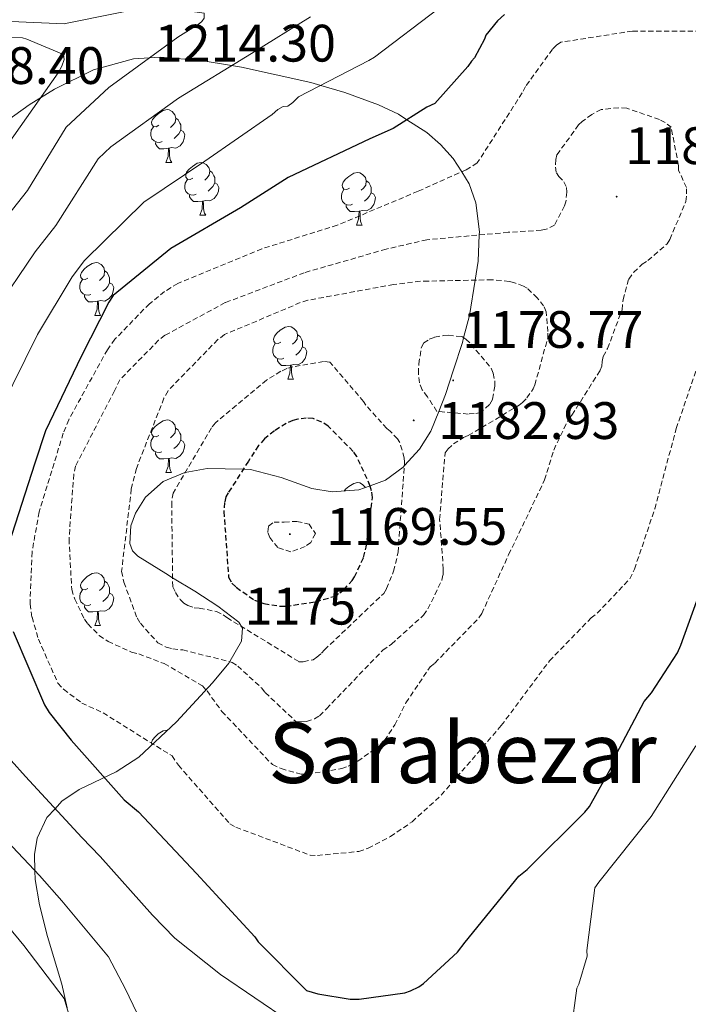
# Model space of a CAD drawing. Units: metres. Extents: x 578925 to 583415, y 4758569 to 4761591.
# Drawn here: x 582041 to 582169, y 4760385 to 4760572 of the extents above; entities that cross this region are included whole.
import ezdxf
from ezdxf.enums import TextEntityAlignment as Align

# ---------------------------------------------------------------- set-up
doc = ezdxf.new("R2010")
doc.units = ezdxf.units.M
doc.header["$MEASUREMENT"] = 0
doc.linetypes.add('TRAZOSX2', pattern=[1.5, 1, -0.5])
for name, color, linetype, lineweight in [('Carátula', 7, 'Continuous', 5), ('Level 35', 92, 'Continuous', 0), ('Level 36', 19, 'Continuous', 40), ('Level 4', 39, 'TRAZOSX2', 30), ('Level 41', 39, 'Continuous', 0), ('Level 45', 19, 'Continuous', 0), ('Level 5', 39, 'TRAZOSX2', 0), ('Level 7', 19, 'Continuous', 0)]:
    doc.layers.add(name, color=color, linetype=linetype, lineweight=lineweight)
doc.styles.add('Arial', font='ARIAL.TTF', dxfattribs={"height": 0.2})

# ---------------------------------------------------------------- blocks, each defined once
blk = doc.blocks.new('5PATER')
at = {"layer": 'Carátula', "linetype": 'Continuous', "lineweight": 5}
h = blk.add_hatch(color=250, dxfattribs=at)
edge = h.paths.add_edge_path()
edge.add_ellipse((0, 0), major_axis=(-1.33, -1.34), ratio=0.999422, start_angle=0, end_angle=360)

msp = doc.modelspace()

# ---------------------------------------------------------------- linework, layer by layer
at = {"layer": 'Level 35', "color": 92, "linetype": 'Continuous', "lineweight": 0, "ltscale": 0.5}
for points in [[(582032.65, 4760548.61, 1220.73), (582043.19, 4760556.15, 1219.59), (582048.01, 4760559.16, 1218.83), (582055.43, 4760562.82, 1217.05), (582063.03, 4760564.92, 1214.79), (582068.14, 4760565.26, 1213.15), (582075.92, 4760564.63, 1210.42), (582081.69, 4760563.64, 1210.01), (582083.58, 4760563.32, 1209.79), (582096.78, 4760560.43, 1205.6)], [(582096.78, 4760560.43, 1205.6), (582098.63, 4760559.88, 1205.01), (582103.2, 4760558.53, 1203.67), (582109.63, 4760556.15, 1201.75), (582113.41, 4760554.39, 1200.56), (582115.04, 4760553.34, 1200.01), (582118.83, 4760550.89, 1198.59), (582121.39, 4760548.64, 1197.4), (582123.83, 4760545.98, 1196.09), (582125.44, 4760543.45, 1195.01), (582126.87, 4760541.18, 1194.03), (582128.13, 4760537.55, 1192.58), (582128.81, 4760532.04, 1190.28), (582128.78, 4760531.43, 1190.01), (582128.57, 4760526.46, 1187.21), (582128, 4760522.84, 1185.01), (582126.93, 4760516.12, 1181.08), (582125.81, 4760511.86, 1180.01), (582125.58, 4760510.95, 1180.01), (582123.9, 4760505.78, 1180.01), (582122.36, 4760501.07, 1180.01), (582121.08, 4760497.86, 1180.01), (582119.59, 4760494.12, 1180.01), (582117.4, 4760490.69, 1180.01), (582114.54, 4760487.56, 1180.01), (582114.3, 4760487.29, 1179.99), (582110.95, 4760484.8, 1177.14), (582108.04, 4760483.73, 1175.01), (582105.89, 4760482.94, 1174.5), (582100.79, 4760482.55, 1173.78), (582096.92, 4760483.18, 1173.56), (582091.11, 4760485.28, 1173.78), (582085.31, 4760486.84, 1174.69), (582083.91, 4760486.87, 1175.01), (582077.02, 4760487.01, 1178.46), (582072.85, 4760486.24, 1180.01), (582072.81, 4760486.23, 1180.02)], [(582072.81, 4760486.23, 1180.02), (582068.67, 4760484.54, 1180.32), (582065.32, 4760481.58, 1180.2), (582063.44, 4760478.54, 1179.94), (582062.55, 4760476.12, 1179.73), (582062.36, 4760472.76, 1179.5), (582062.87, 4760471.38, 1179.42), (582063.87, 4760470.33, 1179.39), (582069.2, 4760467.01, 1179.75), (582070.47, 4760466.24, 1180.01), (582074.68, 4760463.68, 1181), (582079.1, 4760460.82, 1181.4), (582083.07, 4760457.79, 1182.28), (582083.78, 4760456.64, 1182.62), (582083.6, 4760454.17, 1183.3), (582081.15, 4760449.99, 1184.52), (582078.07, 4760446.27, 1186.06), (582071.2, 4760438.84, 1190.53), (582064.06, 4760432.12, 1195.21), (582059.76, 4760429.32, 1197.8), (582052.73, 4760425.97, 1201.76), (582049.44, 4760423.76, 1203.94), (582048.13, 4760422.31, 1205.01), (582046.58, 4760420.6, 1206.18), (582044.74, 4760416.67, 1207.97), (582044.2, 4760413.59, 1209.05), (582044.29, 4760410.5, 1210.01), (582044.35, 4760408.84, 1210.49), (582045.18, 4760404.03, 1211.74), (582046.69, 4760397.99, 1213.03), (582049.39, 4760388.94, 1214.46), (582050.41, 4760384.41, 1215.01)]]:
    msp.add_polyline3d(points, dxfattribs=at)
at = {"layer": 'Level 36', "color": 92, "linetype": 'Continuous', "lineweight": 0}
for points in [[(582067.87, 4760552.28, 0.01), (582067.34, 4760552.02, 0.01), (582066.81, 4760552.07, 0.01), (582066.55, 4760552.44, 0.01), (582066.49, 4760552.87, 0.01), (582066.65, 4760553.39, 0.01), (582067.13, 4760553.98, 0.01), (582067.77, 4760554.51, 0.01), (582068.67, 4760555.1, 0.01), (582069.41, 4760555.26, 0.01), (582069.84, 4760555.2, 0.01), (582070.37, 4760554.89, 0.01), (582070.9, 4760554.3, 0.01), (582071.06, 4760553.66, 0.01), (582070.95, 4760552.81, 0.01), (582070.52, 4760552.28, 0.01), (582070.1, 4760551.86, 0.01)], [(582071.06, 4760553.66, 0.01), (582071.53, 4760553.35, 0.01), (582071.85, 4760552.71, 0.01), (582072.01, 4760552.39, 0.01), (582072.01, 4760551.81, 0.01), (582072.01, 4760551.38, 0.01), (582071.64, 4760550.69, 0.01), (582071.22, 4760550.21, 0.01), (582070.74, 4760549.79, 0.01)], [(582068.46, 4760549.2, 0.01), (582068.03, 4760549.04, 0.01), (582067.45, 4760549.1, 0.01), (582066.97, 4760549.31, 0.01), (582066.55, 4760549.74, 0.01), (582066.33, 4760550.32, 0.01), (582066.33, 4760550.74, 0.01), (582066.39, 4760551.33, 0.01), (582066.81, 4760552.02, 0.01)], [(582072.01, 4760551.38, 0.01), (582072.46, 4760551.13, 0.01), (582072.81, 4760550.52, 0.01), (582072.7, 4760549.79, 0.01), (582072.49, 4760549.15, 0.01), (582071.9, 4760548.41, 0.01), (582071.11, 4760547.93, 0.01), (582070.26, 4760548.04, 0.01), (582069.83, 4760547.91, 0.01)], [(582069.72, 4760547.91, 0.01), (582068.83, 4760547.82, 0.01), (582067.98, 4760547.82, 0.01), (582067.56, 4760548.25, 0.01), (582067.24, 4760548.73, 0.01), (582067.24, 4760549.04, 0.01)], [(582069.17, 4760545.22, 0.01), (582069.61, 4760546.38, 0.01), (582069.72, 4760547.91, 0.01), (582069.83, 4760547.91, 0.01), (582069.86, 4760547.32, 0.01), (582069.9, 4760546.64, 0.01), (582069.97, 4760546.02, 0.01), (582070.08, 4760545.62, 0.01), (582070.3, 4760545.22, 0.01)], [(582069.17, 4760545.22, 0.01), (582070.3, 4760545.22, 0.01)], [(582074.35, 4760542.25, 0.01), (582073.82, 4760541.98, 0.01), (582073.29, 4760542.04, 0.01), (582073.02, 4760542.41, 0.01), (582072.97, 4760542.83, 0.01), (582073.13, 4760543.35, 0.01), (582073.61, 4760543.95, 0.01), (582074.24, 4760544.48, 0.01), (582075.14, 4760545.06, 0.01), (582075.89, 4760545.22, 0.01), (582076.31, 4760545.17, 0.01), (582076.84, 4760544.85, 0.01), (582077.37, 4760544.27, 0.01), (582077.53, 4760543.63, 0.01), (582077.42, 4760542.78, 0.01), (582077, 4760542.25, 0.01), (582076.58, 4760541.82, 0.01)], [(582077.53, 4760543.63, 0.01), (582078.01, 4760543.31, 0.01), (582078.32, 4760542.67, 0.01), (582078.48, 4760542.35, 0.01), (582078.48, 4760541.77, 0.01), (582078.48, 4760541.35, 0.01), (582078.11, 4760540.66, 0.01), (582077.69, 4760540.18, 0.01), (582077.21, 4760539.76, 0.01)], [(582074.93, 4760539.17, 0.01), (582074.51, 4760539.01, 0.01), (582073.92, 4760539.07, 0.01), (582073.45, 4760539.28, 0.01), (582073.02, 4760539.7, 0.01), (582072.81, 4760540.29, 0.01), (582072.81, 4760540.71, 0.01), (582072.86, 4760541.29, 0.01), (582073.29, 4760541.98, 0.01)], [(582104.12, 4760540.34, 0.01), (582103.59, 4760540.08, 0.01), (582103.06, 4760540.13, 0.01), (582102.79, 4760540.5, 0.01), (582102.74, 4760540.92, 0.01), (582102.9, 4760541.44, 0.01), (582103.38, 4760542.04, 0.01), (582104.01, 4760542.57, 0.01), (582104.91, 4760543.16, 0.01), (582105.66, 4760543.32, 0.01), (582106.08, 4760543.26, 0.01), (582106.61, 4760542.94, 0.01), (582107.14, 4760542.36, 0.01), (582107.3, 4760541.72, 0.01), (582107.19, 4760540.87, 0.01), (582106.77, 4760540.34, 0.01), (582106.35, 4760539.92, 0.01)], [(582107.3, 4760541.72, 0.01), (582107.78, 4760541.4, 0.01), (582108.09, 4760540.76, 0.01), (582108.25, 4760540.44, 0.01), (582108.25, 4760539.86, 0.01), (582108.25, 4760539.44, 0.01), (582107.88, 4760538.75, 0.01), (582107.46, 4760538.27, 0.01), (582106.98, 4760537.85, 0.01)], [(582078.48, 4760541.35, 0.01), (582078.94, 4760541.1, 0.01), (582079.28, 4760540.48, 0.01), (582079.17, 4760539.76, 0.01), (582078.96, 4760539.12, 0.01), (582078.38, 4760538.38, 0.01), (582077.58, 4760537.9, 0.01), (582076.73, 4760538, 0.01), (582076.3, 4760537.87, 0.01)], [(582104.7, 4760537.26, 0.01), (582104.28, 4760537.1, 0.01), (582103.69, 4760537.16, 0.01), (582103.22, 4760537.37, 0.01), (582102.79, 4760537.8, 0.01), (582102.58, 4760538.38, 0.01), (582102.58, 4760538.8, 0.01), (582102.63, 4760539.38, 0.01), (582103.06, 4760540.08, 0.01)], [(582076.19, 4760537.87, 0.01), (582075.3, 4760537.79, 0.01), (582074.46, 4760537.79, 0.01), (582074.03, 4760538.22, 0.01), (582073.71, 4760538.69, 0.01), (582073.71, 4760539.01, 0.01)], [(582075.65, 4760535.19, 0.01), (582076.08, 4760536.35, 0.01), (582076.19, 4760537.87, 0.01), (582076.3, 4760537.87, 0.01), (582076.34, 4760537.29, 0.01), (582076.37, 4760536.6, 0.01), (582076.44, 4760535.99, 0.01), (582076.56, 4760535.59, 0.01), (582076.77, 4760535.19, 0.01)], [(582108.25, 4760539.44, 0.01), (582108.71, 4760539.19, 0.01), (582109.05, 4760538.58, 0.01), (582108.94, 4760537.85, 0.01), (582108.73, 4760537.21, 0.01), (582108.15, 4760536.47, 0.01), (582107.35, 4760535.99, 0.01), (582106.5, 4760536.1, 0.01), (582106.07, 4760535.96, 0.01)], [(582105.96, 4760535.96, 0.01), (582105.07, 4760535.88, 0.01), (582104.23, 4760535.88, 0.01), (582103.8, 4760536.31, 0.01), (582103.48, 4760536.78, 0.01), (582103.48, 4760537.1, 0.01)], [(582075.65, 4760535.19, 0.01), (582076.77, 4760535.19, 0.01)], [(582105.42, 4760533.28, 0.01), (582105.85, 4760534.44, 0.01), (582105.96, 4760535.96, 0.01), (582106.07, 4760535.96, 0.01), (582106.11, 4760535.38, 0.01), (582106.14, 4760534.7, 0.01), (582106.21, 4760534.08, 0.01), (582106.33, 4760533.68, 0.01), (582106.54, 4760533.28, 0.01)], [(582105.42, 4760533.28, 0.01), (582106.54, 4760533.28, 0.01)], [(582054.37, 4760523.2, 0.01), (582053.84, 4760522.93, 0.01), (582053.31, 4760522.99, 0.01), (582053.04, 4760523.36, 0.01), (582052.99, 4760523.78, 0.01), (582053.15, 4760524.3, 0.01), (582053.63, 4760524.9, 0.01), (582054.26, 4760525.43, 0.01), (582055.16, 4760526.01, 0.01), (582055.91, 4760526.17, 0.01), (582056.33, 4760526.12, 0.01), (582056.86, 4760525.8, 0.01), (582057.39, 4760525.22, 0.01), (582057.55, 4760524.58, 0.01), (582057.44, 4760523.73, 0.01), (582057.02, 4760523.2, 0.01), (582056.6, 4760522.77, 0.01)], [(582054.95, 4760520.12, 0.01), (582054.53, 4760519.96, 0.01), (582053.94, 4760520.02, 0.01), (582053.47, 4760520.23, 0.01), (582053.04, 4760520.65, 0.01), (582052.83, 4760521.24, 0.01), (582052.83, 4760521.66, 0.01), (582052.88, 4760522.24, 0.01), (582053.31, 4760522.93, 0.01)], [(582057.55, 4760524.58, 0.01), (582058.03, 4760524.26, 0.01), (582058.34, 4760523.62, 0.01), (582058.5, 4760523.3, 0.01), (582058.5, 4760522.72, 0.01), (582058.5, 4760522.3, 0.01), (582058.13, 4760521.61, 0.01), (582057.71, 4760521.13, 0.01), (582057.23, 4760520.71, 0.01)], [(582058.5, 4760522.3, 0.01), (582058.96, 4760522.05, 0.01), (582059.3, 4760521.43, 0.01), (582059.19, 4760520.71, 0.01), (582058.98, 4760520.07, 0.01), (582058.4, 4760519.33, 0.01), (582057.6, 4760518.85, 0.01), (582056.75, 4760518.95, 0.01), (582056.32, 4760518.82, 0.01)], [(582056.21, 4760518.82, 0.01), (582055.32, 4760518.74, 0.01), (582054.48, 4760518.74, 0.01), (582054.05, 4760519.17, 0.01), (582053.73, 4760519.64, 0.01), (582053.73, 4760519.96, 0.01)], [(582055.67, 4760516.14, 0.01), (582056.1, 4760517.3, 0.01), (582056.21, 4760518.82, 0.01), (582056.32, 4760518.82, 0.01), (582056.36, 4760518.24, 0.01), (582056.39, 4760517.55, 0.01), (582056.46, 4760516.94, 0.01), (582056.58, 4760516.54, 0.01), (582056.79, 4760516.14, 0.01)], [(582055.67, 4760516.14, 0.01), (582056.79, 4760516.14, 0.01)], [(582091.06, 4760511.06, 0.01), (582090.53, 4760510.79, 0.01), (582090, 4760510.85, 0.01), (582089.73, 4760511.22, 0.01), (582089.68, 4760511.64, 0.01), (582089.84, 4760512.16, 0.01), (582090.32, 4760512.76, 0.01), (582090.95, 4760513.29, 0.01), (582091.85, 4760513.87, 0.01), (582092.6, 4760514.03, 0.01), (582093.02, 4760513.98, 0.01), (582093.55, 4760513.66, 0.01), (582094.08, 4760513.08, 0.01), (582094.24, 4760512.44, 0.01), (582094.13, 4760511.59, 0.01), (582093.71, 4760511.06, 0.01), (582093.29, 4760510.63, 0.01)], [(582094.24, 4760512.44, 0.01), (582094.72, 4760512.12, 0.01), (582095.03, 4760511.48, 0.01), (582095.19, 4760511.16, 0.01), (582095.19, 4760510.58, 0.01), (582095.19, 4760510.16, 0.01), (582094.82, 4760509.47, 0.01), (582094.4, 4760508.99, 0.01), (582093.92, 4760508.57, 0.01)], [(582091.64, 4760507.98, 0.01), (582091.22, 4760507.82, 0.01), (582090.63, 4760507.88, 0.01), (582090.16, 4760508.09, 0.01), (582089.73, 4760508.51, 0.01), (582089.52, 4760509.1, 0.01), (582089.52, 4760509.52, 0.01), (582089.57, 4760510.1, 0.01), (582090, 4760510.79, 0.01)], [(582095.19, 4760510.16, 0.01), (582095.65, 4760509.91, 0.01), (582095.99, 4760509.29, 0.01), (582095.88, 4760508.57, 0.01), (582095.67, 4760507.93, 0.01), (582095.09, 4760507.19, 0.01), (582094.29, 4760506.71, 0.01), (582093.44, 4760506.81, 0.01), (582093.01, 4760506.68, 0.01)], [(582092.9, 4760506.68, 0.01), (582092.01, 4760506.6, 0.01), (582091.17, 4760506.6, 0.01), (582090.74, 4760507.03, 0.01), (582090.42, 4760507.5, 0.01), (582090.42, 4760507.82, 0.01)], [(582092.36, 4760504, 0.01), (582092.79, 4760505.16, 0.01), (582092.9, 4760506.68, 0.01), (582093.01, 4760506.68, 0.01), (582093.05, 4760506.1, 0.01), (582093.08, 4760505.41, 0.01), (582093.15, 4760504.8, 0.01), (582093.27, 4760504.4, 0.01), (582093.48, 4760504, 0.01)], [(582092.36, 4760504, 0.01), (582093.48, 4760504, 0.01)], [(582067.87, 4760493.29, 0.01), (582067.34, 4760493.02, 0.01), (582066.81, 4760493.08, 0.01), (582066.55, 4760493.45, 0.01), (582066.49, 4760493.88, 0.01), (582066.65, 4760494.4, 0.01), (582067.13, 4760494.99, 0.01), (582067.77, 4760495.52, 0.01), (582068.67, 4760496.1, 0.01), (582069.41, 4760496.26, 0.01), (582069.83, 4760496.21, 0.01), (582070.37, 4760495.9, 0.01), (582070.89, 4760495.31, 0.01), (582071.05, 4760494.67, 0.01), (582070.95, 4760493.82, 0.01), (582070.52, 4760493.29, 0.01), (582070.1, 4760492.86, 0.01)], [(582068.45, 4760490.21, 0.01), (582068.03, 4760490.05, 0.01), (582067.45, 4760490.11, 0.01), (582066.97, 4760490.32, 0.01), (582066.55, 4760490.74, 0.01), (582066.33, 4760491.33, 0.01), (582066.33, 4760491.75, 0.01), (582066.39, 4760492.34, 0.01), (582066.81, 4760493.02, 0.01)], [(582071.05, 4760494.67, 0.01), (582071.53, 4760494.36, 0.01), (582071.85, 4760493.72, 0.01), (582072.01, 4760493.4, 0.01), (582072.01, 4760492.82, 0.01), (582072.01, 4760492.39, 0.01), (582071.63, 4760491.7, 0.01), (582071.21, 4760491.22, 0.01), (582070.73, 4760490.8, 0.01)], [(582072.01, 4760492.39, 0.01), (582072.46, 4760492.14, 0.01), (582072.81, 4760491.52, 0.01), (582072.69, 4760490.8, 0.01), (582072.49, 4760490.16, 0.01), (582071.9, 4760489.42, 0.01), (582071.11, 4760488.94, 0.01), (582070.25, 4760489.04, 0.01), (582069.83, 4760488.92, 0.01)], [(582069.71, 4760488.92, 0.01), (582068.83, 4760488.83, 0.01), (582067.98, 4760488.83, 0.01), (582067.55, 4760489.26, 0.01), (582067.23, 4760489.74, 0.01), (582067.23, 4760490.05, 0.01)], [(582069.17, 4760486.23, 0.01), (582069.61, 4760487.39, 0.01), (582069.71, 4760488.92, 0.01), (582069.83, 4760488.92, 0.01), (582069.86, 4760488.33, 0.01), (582069.89, 4760487.64, 0.01), (582069.97, 4760487.03, 0.01), (582070.08, 4760486.63, 0.01), (582070.29, 4760486.23, 0.01)], [(582069.17, 4760486.23, 0.01), (582070.29, 4760486.23, 0.01)], [(582103.12, 4760482.73, 0.01), (582103.38, 4760483.05, 0.01), (582104.01, 4760483.58, 0.01), (582104.91, 4760484.16, 0.01), (582105.66, 4760484.32, 0.01), (582106.08, 4760484.27, 0.01), (582106.61, 4760483.95, 0.01), (582107.12, 4760483.39, 0.01)], [(582054.37, 4760464.21, 0.01), (582053.84, 4760463.94, 0.01), (582053.31, 4760464, 0.01), (582053.04, 4760464.37, 0.01), (582052.99, 4760464.79, 0.01), (582053.15, 4760465.31, 0.01), (582053.63, 4760465.91, 0.01), (582054.26, 4760466.44, 0.01), (582055.16, 4760467.02, 0.01), (582055.91, 4760467.18, 0.01), (582056.33, 4760467.13, 0.01), (582056.86, 4760466.81, 0.01), (582057.39, 4760466.23, 0.01), (582057.55, 4760465.59, 0.01), (582057.44, 4760464.74, 0.01), (582057.02, 4760464.21, 0.01), (582056.6, 4760463.78, 0.01)], [(582057.55, 4760465.59, 0.01), (582058.03, 4760465.27, 0.01), (582058.34, 4760464.63, 0.01), (582058.5, 4760464.31, 0.01), (582058.5, 4760463.73, 0.01), (582058.5, 4760463.31, 0.01), (582058.13, 4760462.62, 0.01), (582057.71, 4760462.14, 0.01), (582057.23, 4760461.72, 0.01)], [(582054.95, 4760461.13, 0.01), (582054.53, 4760460.97, 0.01), (582053.94, 4760461.03, 0.01), (582053.47, 4760461.24, 0.01), (582053.04, 4760461.66, 0.01), (582052.83, 4760462.25, 0.01), (582052.83, 4760462.67, 0.01), (582052.88, 4760463.25, 0.01), (582053.31, 4760463.94, 0.01)], [(582058.5, 4760463.31, 0.01), (582058.96, 4760463.06, 0.01), (582059.3, 4760462.44, 0.01), (582059.19, 4760461.72, 0.01), (582058.98, 4760461.08, 0.01), (582058.4, 4760460.34, 0.01), (582057.6, 4760459.86, 0.01), (582056.75, 4760459.96, 0.01), (582056.32, 4760459.83, 0.01)], [(582056.21, 4760459.83, 0.01), (582055.32, 4760459.75, 0.01), (582054.48, 4760459.75, 0.01), (582054.05, 4760460.18, 0.01), (582053.73, 4760460.65, 0.01), (582053.73, 4760460.97, 0.01)], [(582055.67, 4760457.15, 0.01), (582056.1, 4760458.31, 0.01), (582056.21, 4760459.83, 0.01), (582056.32, 4760459.83, 0.01), (582056.36, 4760459.25, 0.01), (582056.39, 4760458.56, 0.01), (582056.46, 4760457.95, 0.01), (582056.58, 4760457.55, 0.01), (582056.79, 4760457.15, 0.01)], [(582055.67, 4760457.15, 0.01), (582056.79, 4760457.15, 0.01)], [(582066.54, 4760434.46, 0.01), (582066.49, 4760434.88, 0.01), (582066.65, 4760435.4, 0.01), (582067.13, 4760436, 0.01), (582067.76, 4760436.53, 0.01), (582068.66, 4760437.11, 0.01), (582069.41, 4760437.27, 0.01), (582069.52, 4760437.26, 0.01)]]:
    msp.add_polyline3d(points, dxfattribs=at)
at = {"layer": 'Level 4', "color": 36, "linetype": 'Continuous', "lineweight": 30}
for points in [[(582133.59, 4760573.38, 1200.01), (582132.25, 4760572.16, 1200.01), (582130.01, 4760569.41, 1200.01), (582129.75, 4760568.64, 1200.01), (582127.89, 4760565.12, 1200.01), (582127.32, 4760564.48, 1200.01), (582126.61, 4760563.46, 1200.01), (582120.34, 4760556.42, 1200.01), (582118.81, 4760555.72, 1200.01), (582112.4112, 4760551.6785, 1200.01), (582107.991, 4760549.6997, 1200.01), (582092.4402, 4760542.3439, 1200.01), (582083.4096, 4760536.5766, 1200.01), (582070.1687, 4760528.8404, 1200.01), (582059.1576, 4760519.884, 1200.01), (582058.3274, 4760518.6644, 1200.01), (582053.076, 4760508.2971, 1200.01), (582046.2939, 4760494.1506, 1200.01), (582044.253, 4760488.012, 1200.01), (582039.2508, 4760472.5155, 1200.01)], [(582149.72, 4760422.73, 1200.01), (582154, 4760430.34, 1200.01), (582154.9, 4760432.77, 1200.01), (582160.15, 4760442.69, 1200.01), (582161.56, 4760444.36, 1200.01), (582166.48, 4760451.97, 1200.01), (582167.12, 4760453.44, 1200.01), (582172.63, 4760468.68, 1200.01)], [(582040.1482, 4760456.0079, 1200.01), (582046.0959, 4760442.059, 1200.01), (582046.9956, 4760440.579, 1200.01), (582051.1647, 4760435.339, 1200.01), (582061.2727, 4760424.0089, 1200.01), (582063.9623, 4760421.6987, 1200.01), (582075.0302, 4760409.9884, 1200.01), (582086.098, 4760397.9582, 1200.01), (582086.7379, 4760396.9982, 1200.01), (582095.9562, 4760387.7179, 1200.01), (582098.066, 4760387.0776, 1200.01), (582104.2057, 4760386.0565, 1200.01), (582105.9357, 4760386.0562, 1200.01), (582114.6356, 4760387.2743, 1200.01), (582115.7257, 4760387.664, 1200.01), (582117.2657, 4760388.4236, 1200.01), (582118.1558, 4760389.0633, 1200.01), (582124.6266, 4760395.0211, 1200.01), (582126.0968, 4760396.9405, 1200.01), (582136.2785, 4760409.4766, 1200.01), (582137.8787, 4760410.756, 1200.01), (582148.8801, 4760421.6422, 1200.01), (582149.7202, 4760422.7318, 1200.01)]]:
    msp.add_polyline3d(points, dxfattribs=at)
at = {"layer": 'Level 4', "color": 39, "linetype": 'TRAZOSX2', "lineweight": 30}
msp.add_polyline3d([(582081.05, 4760482.4, 1175.01), (582080.61, 4760481.63, 1175.01), (582080.35, 4760480.54, 1175.01), (582080.22, 4760478.81, 1175.01), (582081.12, 4760466.33, 1175.01), (582081.76, 4760465.18, 1175.01), (582082.59, 4760464.41, 1175.01), (582086.05, 4760461.98, 1175.01), (582087.84, 4760461.34, 1175.01), (582090.85, 4760460.83, 1175.01), (582092, 4760460.83, 1175.01), (582097.69, 4760461.66, 1175.01), (582101.15, 4760462.68, 1175.01), (582102.3, 4760463.39, 1175.01), (582103.01, 4760463.96, 1175.01), (582104.61, 4760465.69, 1175.01), (582105.05, 4760466.4, 1175.01), (582106.78, 4760470.11, 1175.01), (582107.29, 4760472.03, 1175.01), (582108.51, 4760481.5, 1175.01), (582108.32, 4760482.78, 1175.01), (582108.06, 4760483.68, 1175.01), (582105.5, 4760489.31, 1175.01), (582104.8, 4760490.27, 1175.01), (582100.06, 4760495.07, 1175.01), (582098.85, 4760495.84, 1175.01), (582097.18, 4760496.54, 1175.01), (582095.9, 4760496.6, 1175.01), (582094.3, 4760496.41, 1175.01), (582093.34, 4760496.16, 1175.01), (582092.06, 4760495.58, 1175.01), (582089.82, 4760494.17, 1175.01), (582087.97, 4760492.64, 1175.01), (582086.81, 4760491.36, 1175.01), (582084.89, 4760488.41, 1175.01), (582081.05, 4760482.4, 1175.01)], dxfattribs=at)
at = {"layer": 'Level 5', "color": 36, "linetype": 'Continuous', "lineweight": 0}
for points in [[(581967.4054, 4760555.1164, 1215.01), (581980.9658, 4760559.603, 1215.01), (581981.9259, 4760560.4627, 1215.01), (581983.7862, 4760562.642, 1215.01), (581989.5467, 4760567.3101, 1215.01), (581990.5367, 4760567.4999, 1215.01), (581991.5667, 4760567.5297, 1215.01), (581995.8165, 4760567.0789, 1215.01), (581996.7765, 4760566.7588, 1215.01), (582001.8962, 4760565.7379, 1215.01), (582002.7662, 4760565.8377, 1215.01), (582006.1562, 4760566.7569, 1215.01), (582018.5362, 4760568.5242, 1215.01), (582022.0262, 4760569.5534, 1215.01), (582022.9263, 4760570.0031, 1215.01), (582024.4863, 4760570.5427, 1215.01), (582032.5864, 4760572.2709, 1215.01), (582033.9264, 4760572.2706, 1215.01), (582049.8358, 4760571.5576, 1215.01), (582050.7658, 4760571.7574, 1215.01), (582066.1259, 4760574.8639, 1215.01), (582067.4359, 4760574.8637, 1215.01), (582076.4555, 4760573.6421, 1215.01)], [(582076.46, 4760573.64, 1215.01), (582076.49, 4760572.68, 1215.01), (582076.01, 4760572.01, 1215.01), (582075.31, 4760571.44, 1215.01), (582071.5, 4760569.04, 1215.01), (582058.32, 4760559.47, 1215.01), (582050.25, 4760551.95, 1215.01), (582042.88, 4760539.88, 1215.01), (582037.39, 4760532.99, 1215.01), (582028.15, 4760520.91, 1215.01), (582020.68, 4760506.44, 1215.01), (582017.05, 4760497.07, 1215.01), (582010.39, 4760481.82, 1215.01), (582007.74, 4760475.84, 1215.01), (582005.34, 4760467.95, 1215.01), (582001.84, 4760453.64, 1215.01), (582000.03, 4760444.78, 1215.01), (582012.18, 4760427.59, 1215.01), (582016.99, 4760422.32, 1215.01), (582025.1, 4760414.68, 1215.01), (582037.08, 4760402.41, 1215.01), (582042.17, 4760396.28, 1215.01), (582049.88, 4760386.22, 1215.01), (582051.56, 4760380.46, 1215.01)], [(582121.2, 4760574.6, 1205.01), (582108.84, 4760565.23, 1205.01), (582107.79, 4760564.62, 1205.01), (582094.41, 4760557.71, 1205.01), (582093.3624, 4760556.6515, 1205.01), (582092.4023, 4760555.9518, 1205.01), (582091.5023, 4760555.852, 1205.01), (582090.5123, 4760555.2823, 1205.01), (582089.3922, 4760554.3526, 1205.01), (582076.6211, 4760545.4765, 1205.01), (582065.0202, 4760537.6401, 1205.01), (582053.7288, 4760526.554, 1205.01), (582051.3483, 4760523.445, 1205.01), (582044.7668, 4760512.498, 1205.01), (582037.7548, 4760498.2517, 1205.01)], [(582096.6848, 4760572.9382, 1210.01), (582085.4841, 4760565.9615, 1210.01), (582071.6031, 4760557.4756, 1210.01), (582058.702, 4760548.1696, 1210.01), (582056.3317, 4760545.9004, 1210.01), (582048.2999, 4760533.214, 1210.01), (582044.3693, 4760528.2056, 1210.01), (582036.4577, 4760516.709, 1210.01)], [(582027.63, 4760569.26, 1220.01), (582041.93, 4760568.91, 1220.01), (582042.73, 4760568.69, 1220.01), (582049.74, 4760565.74, 1220.01), (582049.87, 4760564.81, 1220.01), (582049.42, 4760563.53, 1220.01), (582048.71, 4760562.29, 1220.01), (582039.08, 4760548.59, 1220.01)], [(582036.46, 4760516.71, 1210.01), (582029.22, 4760502.34, 1210.01), (582026.11, 4760494.05, 1210.01), (582020.01, 4760478.72, 1210.01), (582018.11, 4760474.01, 1210.01), (582016.47, 4760467.56, 1210.01), (582014.46, 4760454.96, 1210.01), (582013.41, 4760448.52, 1210.01), (582023.49, 4760432.41, 1210.01), (582026.99, 4760428.41, 1210.01), (582033.79, 4760421.57, 1210.01), (582045.14, 4760409.61, 1210.01), (582049.43, 4760404.76, 1210.01), (582058.26, 4760394.14, 1210.01), (582061.51, 4760387.98, 1210.01), (582068.07, 4760374.35, 1210.01)], [(582036.9949, 4760434.5019, 1205.01), (582042.4739, 4760428.4518, 1205.01), (582053.2018, 4760416.8116, 1205.01), (582056.6911, 4760413.2315, 1205.01), (582066.6492, 4760402.0713, 1205.01), (582070.8884, 4760397.7112, 1205.01), (582079.5871, 4760390.8006, 1205.01), (582092.6454, 4760381.8695, 1205.01)], [(582171.143, 4760315.3848, 1205.01), (582167.8055, 4760330.583, 1205.01), (582167.2057, 4760332.0629, 1205.01), (582160.2578, 4760344.1223, 1205.01), (582158.7281, 4760346.1423, 1205.01), (582149.7003, 4760358.842, 1205.01), (582149.1305, 4760360.0619, 1205.01), (582148.4509, 4760362.1717, 1205.01), (582146.8223, 4760370.9706, 1205.01), (582146.7625, 4760372.0905, 1205.01), (582146.2536, 4760379.3494, 1205.01), (582146.2537, 4760380.1793, 1205.01), (582147.3049, 4760388.1478, 1205.01), (582147.685, 4760388.9476, 1205.01), (582149.2858, 4760394.2264, 1205.01), (582149.256, 4760395.3463, 1205.01), (582150.7578, 4760407.2641, 1205.01), (582151.5279, 4760408.3138, 1205.01), (582161.4496, 4760420.8198, 1205.01), (582169.9615, 4760434.256, 1205.01)]]:
    msp.add_polyline3d(points, dxfattribs=at)
at = {"layer": 'Level 5', "color": 39, "linetype": 'TRAZOSX2', "lineweight": 0}
for points in [[(582173.92, 4760570.2, 1195.01), (582157.92, 4760570.2, 1195.01), (582144.29, 4760568.09, 1195.01), (582143.45, 4760567.52, 1195.01), (582142.69, 4760566.75, 1195.01), (582137.57, 4760559.64, 1195.01), (582136.93, 4760558.43, 1195.01), (582128.41, 4760545.12, 1195.01), (582126.3, 4760543.84, 1195.01), (582117.15, 4760539.74, 1195.01), (582101.79, 4760533.28, 1195.01), (582087.45, 4760528.8, 1195.01), (582071.45, 4760522.2, 1195.01), (582068.96, 4760520.67, 1195.01), (582066.08, 4760518.36, 1195.01), (582059.49, 4760511.58, 1195.01), (582058.08, 4760509.6, 1195.01), (582050.72, 4760496.29, 1195.01), (582049.69, 4760493.73, 1195.01), (582045.09, 4760478.75, 1195.01), (582043.74, 4760471.13, 1195.01), (582043.36, 4760461.22, 1195.01), (582043.74, 4760458.72, 1195.01), (582044.96, 4760454.56, 1195.01), (582048.67, 4760446.18, 1195.01), (582049.76, 4760445.02, 1195.01), (582053.21, 4760442.4, 1195.01), (582057.25, 4760440.54, 1195.01), (582070.36, 4760432.35, 1195.01), (582071.58, 4760430.56, 1195.01), (582081.37, 4760419.42, 1195.01), (582082.52, 4760418.78, 1195.01), (582096.6002, 4760413.4737, 1195.01), (582098.0101, 4760413.4134, 1195.01), (582105.88, 4760414.1717, 1195.01), (582107.6801, 4760414.8113, 1195.01), (582111.9003, 4760416.9901, 1195.01), (582116.0006, 4760419.8089, 1195.01), (582121.5613, 4760424.857, 1195.01), (582122.5214, 4760426.0066, 1195.01), (582132.963, 4760438.1126, 1195.01), (582142.1147, 4760450.3989, 1195.01), (582150.0458, 4760458.586, 1195.01), (582151.1959, 4760459.4757, 1195.01), (582157.4067, 4760466.0134, 1195.01), (582158.297, 4760467.8729, 1195.01), (582162.1387, 4760479.3204, 1195.01), (582166.2409, 4760494.6171, 1195.01), (582171.173, 4760509.0839, 1195.01)], [(582166.69, 4760543.77, 1190.01), (582166.69, 4760544.6, 1190.01), (582165.28, 4760551.9, 1190.01), (582164.13, 4760552.8, 1190.01), (582163.04, 4760553.37, 1190.01), (582156.83, 4760555.55, 1190.01), (582155.29, 4760555.61, 1190.01), (582151.97, 4760555.29, 1190.01), (582150.17, 4760554.33, 1190.01), (582148.32, 4760552.99, 1190.01), (582147.68, 4760552.35, 1190.01), (582143.52, 4760546.65, 1190.01), (582143.33, 4760545.76, 1190.01), (582143.26, 4760544.35, 1190.01), (582143.45, 4760543.26, 1190.01), (582143.9, 4760542.56, 1190.01), (582144.86, 4760541.53, 1190.01), (582145.37, 4760540.44, 1190.01), (582145.44, 4760539.55, 1190.01), (582145.25, 4760537.76, 1190.01), (582144.99, 4760536.99, 1190.01), (582143.07, 4760533.28, 1190.01), (582141.53, 4760532.51, 1190.01), (582140.57, 4760532.32, 1190.01), (582134.3, 4760531.93, 1190.01), (582118.81, 4760530.52, 1190.01), (582111.07, 4760528.73, 1190.01), (582095.52, 4760524.25, 1190.01), (582080.48, 4760518.56, 1190.01), (582069.02, 4760512.35, 1190.01), (582067.81, 4760511.39, 1190.01), (582060.45, 4760503.9, 1190.01), (582059.42, 4760501.79, 1190.01), (582052, 4760487.45, 1190.01), (582051.68, 4760485.92, 1190.01), (582050.78, 4760473.63, 1190.01), (582051.29, 4760463.97, 1190.01), (582051.87, 4760462.17, 1190.01), (582053.73, 4760458.33, 1190.01), (582054.37, 4760457.44, 1190.01), (582056.54, 4760455.26, 1190.01), (582058.21, 4760454.11, 1190.01), (582062.69, 4760452.06, 1190.01), (582064.03, 4760451.74, 1190.01), (582068.89, 4760449.89, 1190.01), (582076.13, 4760445.66, 1190.01), (582077.02, 4760444.7, 1190.01), (582079.84, 4760440.8, 1190.01), (582089.44, 4760430.69, 1190.01), (582091.1, 4760429.92, 1190.01), (582094.94, 4760428.89, 1190.01), (582096.09, 4760428.89, 1190.01), (582102.62, 4760429.92, 1190.01), (582103.84, 4760430.37, 1190.01), (582105.69, 4760431.33, 1190.01), (582109.72, 4760434.21, 1190.01), (582110.75, 4760435.29, 1190.01), (582112.73, 4760438.24, 1190.01), (582114.84, 4760442.46, 1190.01), (582119.45, 4760449.31, 1190.01), (582120.35, 4760450.01, 1190.01), (582128.73, 4760458.59, 1190.01), (582129.25, 4760459.42, 1190.01), (582134.37, 4760470.62, 1190.01), (582141.2101, 4760484.8336, 1190.01), (582142.9409, 4760490.5223, 1190.01), (582145.7617, 4760496.4108, 1190.01), (582146.4018, 4760497.1806, 1190.01), (582151.773, 4760505.6882, 1190.01), (582152.0931, 4760506.458, 1190.01), (582152.1633, 4760507.3578, 1190.01), (582152.3534, 4760508.3177, 1190.01), (582153.1836, 4760509.8472, 1190.01), (582155.9347, 4760517.2055, 1190.01), (582156.135, 4760519.1252, 1190.01), (582157.2056, 4760523.0444, 1190.01), (582158.1657, 4760524.324, 1190.01), (582159.7659, 4760525.8534, 1190.01), (582160.856, 4760526.5631, 1190.01), (582164.5064, 4760529.7619, 1190.01), (582165.0165, 4760530.5916, 1190.01), (582168.0876, 4760537.8199, 1190.01), (582168.2178, 4760539.2296, 1190.01), (582168.158, 4760540.4394, 1190.01), (582166.6885, 4760543.7692, 1190.01)], [(582119.13, 4760522.65, 1185.01), (582117.6, 4760522.65, 1185.01), (582112.48, 4760522.01, 1185.01), (582096.16, 4760519, 1185.01), (582094.75, 4760518.56, 1185.01), (582080.35, 4760512.48, 1185.01), (582079.07, 4760511.52, 1185.01), (582069.6, 4760501.79, 1185.01), (582068.83, 4760500.38, 1185.01), (582063.58, 4760487.01, 1185.01), (582062.62, 4760483.1, 1185.01), (582060.77, 4760467.42, 1185.01), (582061.21, 4760465.37, 1185.01), (582063.71, 4760458.59, 1185.01), (582064.35, 4760457.57, 1185.01), (582067.68, 4760453.85, 1185.01), (582069.28, 4760453.02, 1185.01), (582070.49, 4760452.7, 1185.01), (582072.41, 4760452.51, 1185.01), (582081.82, 4760450.14, 1185.01), (582082.85, 4760449.44, 1185.01), (582087.39, 4760445.28, 1185.01), (582088.09, 4760444.38, 1185.01), (582093.92, 4760438.88, 1185.01), (582094.94, 4760438.81, 1185.01), (582095.96, 4760438.88, 1185.01), (582097.44, 4760439.39, 1185.01), (582098.4, 4760439.97, 1185.01), (582099.74, 4760441.31, 1185.01), (582110.43, 4760452.44, 1185.01), (582112.09, 4760453.6, 1185.01), (582118.17, 4760459.1, 1185.01), (582119.01, 4760460.32, 1185.01), (582121.69, 4760465.76, 1185.01), (582121.89, 4760466.78, 1185.01), (582121.95, 4760467.87, 1185.01), (582121.25, 4760477.34, 1185.01), (582122.27, 4760490.01, 1185.01), (582122.85, 4760490.72, 1185.01), (582123.87, 4760491.68, 1185.01), (582125.79, 4760492.89, 1185.01), (582126.69, 4760493.28, 1185.01), (582136.35, 4760499.04, 1185.01), (582136.99, 4760499.55, 1185.01), (582137.82, 4760500.44, 1185.01), (582139.04, 4760502.17, 1185.01), (582139.36, 4760502.94, 1185.01), (582141.79, 4760511.77, 1185.01), (582141.85, 4760513.05, 1185.01), (582141.53, 4760516.83, 1185.01), (582141.02, 4760517.92, 1185.01), (582139.81, 4760519.45, 1185.01), (582137.89, 4760521.31, 1185.01), (582137.18, 4760521.69, 1185.01), (582135.33, 4760522.4, 1185.01), (582134.49, 4760522.59, 1185.01), (582131.23, 4760522.91, 1185.01), (582119.13, 4760522.65, 1185.01)], [(582118.94, 4760500.64, 1180.01), (582117.92, 4760501.98, 1180.01), (582117.41, 4760503.32, 1180.01), (582117.21, 4760505.12, 1180.01), (582117.28, 4760506.91, 1180.01), (582117.79, 4760510.11, 1180.01), (582118.24, 4760510.88, 1180.01), (582119.26, 4760511.58, 1180.01), (582120.29, 4760511.96, 1180.01), (582121.95, 4760512.28, 1180.01), (582122.91, 4760512.35, 1180.01), (582125.47, 4760512.09, 1180.01), (582126.24, 4760511.58, 1180.01), (582127.2, 4760510.68, 1180.01), (582131.04, 4760506.08, 1180.01), (582131.42, 4760505.12, 1180.01), (582131.74, 4760503.64, 1180.01), (582131.74, 4760502.68, 1180.01), (582131.29, 4760500.12, 1180.01), (582130.72, 4760499.16, 1180.01), (582129.12, 4760497.69, 1180.01), (582127.84, 4760497.44, 1180.01), (582126.69, 4760497.37, 1180.01), (582120.73, 4760497.88, 1180.01), (582118.94, 4760500.64, 1180.01)], [(582093.34, 4760506.33, 1180.01), (582092.19, 4760506.01, 1180.01), (582091.04, 4760505.5, 1180.01), (582088.35, 4760503.84, 1180.01), (582078.62, 4760495.71, 1180.01), (582077.85, 4760494.75, 1180.01), (582070.56, 4760482.33, 1180.01), (582070.3, 4760480.54, 1180.01), (582070.49, 4760464.48, 1180.01), (582071.01, 4760463.45, 1180.01), (582071.9, 4760462.11, 1180.01), (582072.61, 4760461.41, 1180.01), (582073.37, 4760460.96, 1180.01), (582074.59, 4760460.51, 1180.01), (582075.55, 4760460.45, 1180.01), (582078.81, 4760459.81, 1180.01), (582080.09, 4760459.17, 1180.01), (582080.8, 4760458.65, 1180.01), (582094.49, 4760450.27, 1180.01), (582095.33, 4760450.27, 1180.01), (582097.18, 4760450.65, 1180.01), (582097.89, 4760451.1, 1180.01), (582098.78, 4760451.87, 1180.01), (582099.36, 4760452.51, 1180.01), (582110.62, 4760463.26, 1180.01), (582111.13, 4760464.16, 1180.01), (582112.48, 4760467.48, 1180.01), (582113.37, 4760471.07, 1180.01), (582113.44, 4760472.6, 1180.01), (582114.59, 4760488.22, 1180.01), (582114.53, 4760489.05, 1180.01), (582113.69, 4760491.93, 1180.01), (582113.25, 4760492.64, 1180.01), (582111.84, 4760494.11, 1180.01), (582111.2, 4760494.62, 1180.01), (582107.23, 4760499.04, 1180.01), (582106.78, 4760499.74, 1180.01), (582100.38, 4760507.23, 1180.01), (582099.17, 4760507.36, 1180.01), (582093.34, 4760506.33, 1180.01)], [(582092.96, 4760471.13, 1170.01), (582090.46, 4760471.97, 1170.01), (582088.93, 4760473.89, 1170.01), (582088.55, 4760474.98, 1170.01), (582088.73, 4760476.06, 1170.01), (582089.76, 4760476.83, 1170.01), (582091.68, 4760476.83, 1170.01), (582094.11, 4760476.96, 1170.01), (582096.41, 4760476.44, 1170.01), (582097.63, 4760474.65, 1170.01), (582096.73, 4760472.92, 1170.01), (582095.65, 4760472.16, 1170.01), (582094.3, 4760471.64, 1170.01), (582092.96, 4760471.13, 1170.01)]]:
    msp.add_polyline3d(points, dxfattribs=at)

# ---------------------------------------------------------------- block references
at = {"layer": 'Level 7', "color": 19, "linetype": 'Continuous', "lineweight": 0, "xscale": 0.09999986845279753, "yscale": 0.09999986845279753, "rotation": 359.1419242809359}
for p in [(582154.91, 4760538.72, 1185.3), (582123.81, 4760503.77, 1178.78), (582116.32, 4760496.16, 1182.94), (582092.77, 4760474.52, 1169.56)]:
    msp.add_blockref('5PATER', p, dxfattribs=at)

# ---------------------------------------------------------------- texts
at = {"layer": 'Level 41', "color": 19, "linetype": 'Continuous', "lineweight": 0, "style": 'Arial'}
for s, p in [('1214.30', (582067.08, 4760562.22, 1214.3)), ('1228.40', (582023.08, 4760557.96, 1228.41)), ('1185.30', (582156.57, 4760542.72, 1185.3)), ('1178.77', (582125.53, 4760507.77, 1178.78)), ('1182.93', (582120.97, 4760490.44, 1182.94)), ('1169.55', (582099.66, 4760470.3, 1169.56))]:
    msp.add_text(s, height=6.99996, dxfattribs=at).set_placement(p, align=Align.BOTTOM_LEFT)
at = {"layer": 'Level 41', "color": 39, "linetype": 'Continuous', "lineweight": 0, "style": 'Arial'}
msp.add_text('1175', height=6.99996, dxfattribs=at).set_placement((582094.7897, 4760460.83, 1175.01), align=Align.MIDDLE_CENTER)
at = {"layer": 'Level 45', "color": 19, "linetype": 'Continuous', "lineweight": 0, "style": 'Arial'}
msp.add_text('Sarabezar', height=11.49996, dxfattribs=at).set_placement((582125.5923, 4760432.94, 1199.2), align=Align.MIDDLE_CENTER)

doc.saveas('drawing.dxf')
